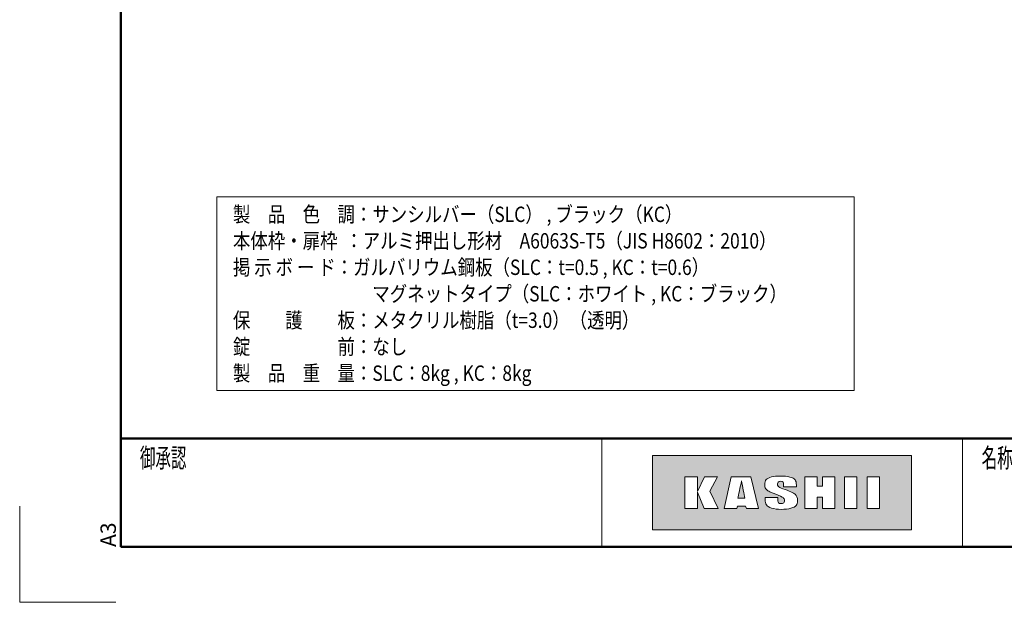
# Model space of a CAD drawing. Extents: x -7140 to -825, y -5020 to -550.
# Drawn here: x -7140 to -4069, y -5020 to -3205 of the extents above; entities that cross this region are included whole.
import ezdxf
from ezdxf.enums import TextEntityAlignment as Align

# ---------------------------------------------------------------- set-up
doc = ezdxf.new("R2010")
doc.units = 0
doc.header["$LTSCALE"] = 15
for name, color, linetype, lineweight in [('AM_0', 7, 'CONTINUOUS', 20), ('AM_1', 41, 'CONTINUOUS', 50), ('AM_2', 121, 'CONTINUOUS', 9), ('AM_6', 2, 'CONTINUOUS', 9), ('AM_8', 1, 'CONTINUOUS', 9), ('AM_BOR', 7, 'CONTINUOUS', 9)]:
    doc.layers.add(name, color=color, linetype=linetype, lineweight=lineweight)
doc.layers.add('AM_CL', color=1, linetype='CONTINUOUS', lineweight=9, plot=False)
doc.styles.get("Standard").update_dxf_attribs({"font": 'romans.shx', "width": 0.83, "bigfont": 'extfont.shx'})

# ---------------------------------------------------------------- blocks, each defined once
blk = doc.blocks.new('SIZEA3')
at = {"layer": 'AM_6'}
blk.add_text('A3', height=3.2, rotation=90, dxfattribs=at).set_placement((-1, 0))
blk = doc.blocks.new('PS_A3')
at = {"layer": 'AM_1'}
for p, q in [((-195, 123.5), (-195, -138.5)), ((-195, -138.5), (195, -138.5))]:
    blk.add_line(p, q, dxfattribs=at)
at = {"layer": 'AM_CL'}
for q in [(-216, -130), (-196, -150), (-216, -150)]:
    blk.add_line((-216, -150), q, dxfattribs=at)
at = {"layer": 'AM_BOR'}
blk.add_blockref('SIZEA3', (-195, -138.5), dxfattribs=at)
blk = doc.blocks.new('PS_承認図(A3)')
at = {"layer": 'AM_8'}
h = blk.add_hatch(color=256, dxfattribs=at)
h.paths.add_polyline_path([(-234.82, 14.55), (-232.22, 14.55), (-232.22, 7.98), (-234.82, 7.98)], flags=16)
h.paths.add_polyline_path([(-239.52, 14.55), (-236.92, 14.55), (-236.92, 7.98), (-239.52, 7.98)], flags=16)
edge = h.paths.add_edge_path(flags=0)
edge.add_spline(control_points=[(-261.7, 10.15), (-261.62, 10.73), (-261.19, 12.44), (-260.91, 13.7), (-260.75, 12.6), (-260.36, 10.89), (-260.22, 10.15), (-260.22, 10.15), (-261.7, 10.15), (-261.7, 10.15)], knot_values=[0, 0, 0, 0, 1, 1, 1, 2, 2, 2, 3, 3, 3, 3], degree=3, periodic=0)
edge = h.paths.add_edge_path(flags=16)
edge.add_spline(control_points=[(-249.53, 12.5), (-249.53, 12.5), (-252.18, 12.5), (-252.18, 12.5), (-252.18, 12.5), (-252.18, 13.07), (-252.18, 13.07), (-252.18, 13.3), (-252.22, 13.41), (-252.3, 13.47), (-252.37, 13.54), (-252.5, 13.67), (-252.81, 13.67), (-253.08, 13.67), (-253.21, 13.59), (-253.33, 13.47), (-253.37, 13.44), (-253.46, 13.22), (-253.46, 13.09), (-253.46, 12.87), (-253.41, 12.71), (-253.31, 12.6), (-253.21, 12.49), (-252.82, 12.26), (-252.36, 12.1), (-251.04, 11.64), (-250.12, 11.24), (-249.78, 10.95), (-249.44, 10.66), (-249.26, 10.3), (-249.26, 9.64), (-249.26, 9.17), (-249.36, 8.83), (-249.55, 8.6), (-249.74, 8.38), (-250.1, 8.19), (-250.65, 8.04), (-251.19, 7.88), (-251.92, 7.81), (-252.64, 7.81), (-253.43, 7.81), (-254.1, 7.9), (-254.66, 8.07), (-255.22, 8.24), (-255.59, 8.47), (-255.76, 8.74), (-255.93, 9.01), (-256.02, 9.39), (-256.02, 9.89), (-256.02, 9.89), (-256.02, 10.29), (-256.02, 10.29), (-256.02, 10.29), (-253.36, 10.29), (-253.36, 10.29), (-253.36, 10.29), (-253.36, 9.59), (-253.36, 9.59), (-253.36, 9.33), (-253.28, 9.2), (-253.21, 9.13), (-253.13, 9.06), (-252.94, 9), (-252.75, 9), (-252.55, 9), (-252.25, 9.04), (-252.16, 9.13), (-252.06, 9.23), (-251.98, 9.36), (-251.98, 9.54), (-251.98, 9.93), (-252.11, 10.12), (-252.29, 10.24), (-252.47, 10.36), (-253.09, 10.66), (-253.82, 10.94), (-254.56, 11.23), (-255.04, 11.43), (-255.28, 11.56), (-255.52, 11.69), (-255.72, 11.87), (-255.88, 12.09), (-256.03, 12.32), (-256.11, 12.53), (-256.11, 12.86), (-256.11, 13.37), (-256, 13.74), (-255.78, 13.98), (-255.55, 14.22), (-255.2, 14.4), (-254.7, 14.53), (-254.2, 14.66), (-253.6, 14.73), (-252.9, 14.73), (-252.13, 14.73), (-251.41, 14.65), (-250.87, 14.51), (-250.33, 14.37), (-249.97, 14.18), (-249.79, 13.96), (-249.62, 13.74), (-249.53, 13.37), (-249.53, 12.85), (-249.53, 12.85), (-249.53, 12.5), (-249.53, 12.5)], knot_values=[0, 0, 0, 0, 1, 1, 1, 2, 2, 2, 3, 3, 3, 4, 4, 4, 5, 5, 5, 6, 6, 6, 7, 7, 7, 8, 8, 8, 9, 9, 9, 10, 10, 10, 11, 11, 11, 12, 12, 12, 13, 13, 13, 14, 14, 14, 15, 15, 15, 16, 16, 16, 17, 17, 17, 18, 18, 18, 19, 19, 19, 20, 20, 20, 21, 21, 21, 22, 22, 22, 23, 23, 23, 24, 24, 24, 25, 25, 25, 26, 26, 26, 27, 27, 27, 28, 28, 28, 29, 29, 29, 30, 30, 30, 31, 31, 31, 32, 32, 32, 33, 33, 33, 34, 34, 34, 35, 35, 35, 35], degree=3, periodic=1)
h.paths.add_polyline_path([(-265.92, 14.55), (-267.54, 11.59), (-265.77, 7.98), (-268.71, 7.98), (-270.11, 11.36), (-270.11, 7.98), (-272.7, 7.98), (-272.7, 14.55), (-270.11, 14.55), (-270.11, 11.51), (-268.6, 14.55)], flags=16)
h.paths.add_polyline_path([(-263.06, 14.55), (-264.5, 7.98), (-261.91, 7.98), (-261.76, 8.45), (-260.07, 8.45), (-259.92, 7.98), (-257.37, 7.98), (-258.98, 14.55)], flags=16)
h.paths.add_polyline_path([(-241.52, 14.55), (-241.52, 7.98), (-244.1, 7.98), (-244.1, 10.36), (-245.18, 10.36), (-245.18, 7.98), (-247.76, 7.98), (-247.76, 14.55), (-245.18, 14.55), (-245.18, 12.6), (-244.1, 12.6), (-244.1, 14.55)], flags=16)
h.paths.add_polyline_path([(-225.57, 3.53), (-279.43, 3.53), (-279.43, 18.97), (-225.57, 18.97)])
at = {"layer": 'AM_0'}
for p, q in [((-290, 22.5), (-290, 0)), ((-215, 22.5), (-215, 0)), ((-279.43, 3.53), (-279.43, 18.97)), ((-279.43, 18.97), (-225.57, 18.97)), ((-225.57, 18.97), (-225.57, 3.53)), ((-225.57, 3.53), (-279.43, 3.53))]:
    blk.add_line(p, q, dxfattribs=at)
for points in [[(-265.92, 14.55), (-267.54, 11.59), (-265.77, 7.98), (-268.71, 7.98), (-270.11, 11.36), (-270.11, 7.98), (-272.7, 7.98), (-272.7, 14.55), (-270.11, 14.55), (-270.11, 11.51), (-268.6, 14.55), (-265.92, 14.55)], [(-263.06, 14.55), (-264.5, 7.98), (-261.91, 7.98), (-261.76, 8.45), (-260.07, 8.45), (-259.92, 7.98), (-257.37, 7.98), (-258.98, 14.55), (-263.06, 14.55)], [(-241.52, 14.55), (-241.52, 7.98), (-244.1, 7.98), (-244.1, 10.36), (-245.18, 10.36), (-245.18, 7.98), (-247.76, 7.98), (-247.76, 14.55), (-245.18, 14.55), (-245.18, 12.6), (-244.1, 12.6), (-244.1, 14.55), (-241.52, 14.55)], [(-239.52, 14.55), (-236.92, 14.55), (-236.92, 7.98), (-239.52, 7.98), (-239.52, 14.55)], [(-234.82, 14.55), (-232.22, 14.55), (-232.22, 7.98), (-234.82, 7.98), (-234.82, 14.55)]]:
    blk.add_lwpolyline(points, dxfattribs=at)
for points, knots in [([(-249.53, 12.5), (-249.53, 12.5), (-252.18, 12.5), (-252.18, 12.5), (-252.18, 12.5), (-252.18, 13.07), (-252.18, 13.07), (-252.18, 13.3), (-252.22, 13.41), (-252.3, 13.47), (-252.37, 13.54), (-252.5, 13.67), (-252.81, 13.67), (-253.08, 13.67), (-253.21, 13.59), (-253.33, 13.47), (-253.37, 13.44), (-253.46, 13.22), (-253.46, 13.09), (-253.46, 12.87), (-253.41, 12.71), (-253.31, 12.6), (-253.21, 12.49), (-252.82, 12.26), (-252.36, 12.1), (-251.04, 11.64), (-250.12, 11.24), (-249.78, 10.95), (-249.44, 10.66), (-249.26, 10.3), (-249.26, 9.64), (-249.26, 9.17), (-249.36, 8.83), (-249.55, 8.6), (-249.74, 8.38), (-250.1, 8.19), (-250.65, 8.04), (-251.19, 7.88), (-251.92, 7.81), (-252.64, 7.81), (-253.43, 7.81), (-254.1, 7.9), (-254.66, 8.07), (-255.22, 8.24), (-255.59, 8.47), (-255.76, 8.74), (-255.93, 9.01), (-256.02, 9.39), (-256.02, 9.89), (-256.02, 9.89), (-256.02, 10.29), (-256.02, 10.29), (-256.02, 10.29), (-253.36, 10.29), (-253.36, 10.29), (-253.36, 10.29), (-253.36, 9.59), (-253.36, 9.59), (-253.36, 9.33), (-253.28, 9.2), (-253.21, 9.13), (-253.13, 9.06), (-252.94, 9), (-252.75, 9), (-252.55, 9), (-252.25, 9.04), (-252.16, 9.13), (-252.06, 9.23), (-251.98, 9.36), (-251.98, 9.54), (-251.98, 9.93), (-252.11, 10.12), (-252.29, 10.24), (-252.47, 10.36), (-253.09, 10.66), (-253.82, 10.94), (-254.56, 11.23), (-255.04, 11.43), (-255.28, 11.56), (-255.52, 11.69), (-255.72, 11.87), (-255.88, 12.09), (-256.03, 12.32), (-256.11, 12.53), (-256.11, 12.86), (-256.11, 13.37), (-256, 13.74), (-255.78, 13.98), (-255.55, 14.22), (-255.2, 14.4), (-254.7, 14.53), (-254.2, 14.66), (-253.6, 14.73), (-252.9, 14.73), (-252.13, 14.73), (-251.41, 14.65), (-250.87, 14.51), (-250.33, 14.37), (-249.97, 14.18), (-249.79, 13.96), (-249.62, 13.74), (-249.53, 13.37), (-249.53, 12.85), (-249.53, 12.85), (-249.53, 12.5), (-249.53, 12.5)], [0, 0, 0, 0, 1, 1, 1, 2, 2, 2, 3, 3, 3, 4, 4, 4, 5, 5, 5, 6, 6, 6, 7, 7, 7, 8, 8, 8, 9, 9, 9, 10, 10, 10, 11, 11, 11, 12, 12, 12, 13, 13, 13, 14, 14, 14, 15, 15, 15, 16, 16, 16, 17, 17, 17, 18, 18, 18, 19, 19, 19, 20, 20, 20, 21, 21, 21, 22, 22, 22, 23, 23, 23, 24, 24, 24, 25, 25, 25, 26, 26, 26, 27, 27, 27, 28, 28, 28, 29, 29, 29, 30, 30, 30, 31, 31, 31, 32, 32, 32, 33, 33, 33, 34, 34, 34, 35, 35, 35, 35]), ([(-261.7, 10.15), (-261.62, 10.73), (-261.19, 12.44), (-260.91, 13.7), (-260.75, 12.6), (-260.36, 10.89), (-260.22, 10.15), (-260.22, 10.15), (-261.7, 10.15), (-261.7, 10.15)], [0, 0, 0, 0, 1, 1, 1, 2, 2, 2, 3, 3, 3, 3])]:
    blk.add_open_spline(points, degree=3, knots=knots, dxfattribs=at)
at = {"layer": 'AM_1'}
for q in [(0, 22.5), (-390, 0)]:
    blk.add_line((-390, 22.5), q, dxfattribs=at)
at = {"layer": 'AM_6', "char_height": 4, "attachment_point": 4}
for s, insert in [('\\T1.4;\\W0.59;御承認', (-386, 18.5)), ('\\T1.4;\\W0.59;名称', (-211, 18.5))]:
    blk.add_mtext(s, dxfattribs=dict(at, insert=insert))
at = {"layer": 'AM_6', "width": 0.83}
for tag, height, p in [('SAKUSEI{6.5}', 4, (-179.5, 18.75)), ('ZUMEI1{16.8}', 5, (-306.5, 16.25)), ('SZUBAN{9}', 4, (-74, 17.5)), ('SKAIBAN{2}', 4, (-32, 17.5)), ('SYUSEI1{6.5}', 4, (-179.5, 11.25)), ('ZUMEI2{16.8}', 5, (-306.5, 5)), ('ZUBAN{7.2}', 5, (-74, 5)), ('KAIBAN{2}', 5, (-32, 5)), ('SYUSEI2{6.5}', 4, (-179.5, 3.75))]:
    blk.add_attdef(tag, text='', height=height, dxfattribs=at).set_placement(p, align=Align.MIDDLE_LEFT)
for tag, p in [('PAGE{2}', (-13, 15.25)), ('GEN-TITLE-SCA', (-203.75, 7)), ('TANTO{5}', (-140.5, 7)), ('SAKUZU{5}', (-119.5, 7)), ('KENZU{5}', (-98.5, 7)), ('TOTALPAGE{2}', (-13, 7.25))]:
    blk.add_attdef(tag, text='', height=4, dxfattribs=at).set_placement(p, align=Align.MIDDLE_CENTER)

msp = doc.modelspace()

# ---------------------------------------------------------------- linework, layer by layer
at = {"layer": 'AM_2'}
for p, q in [((-6525, -3757), (-4537.5, -3757)), ((-6525, -3757), (-6525, -4360)), ((-4537.5, -3757), (-4537.5, -4360)), ((-6525, -4360), (-4537.5, -4360))]:
    msp.add_line(p, q, dxfattribs=at)

# ---------------------------------------------------------------- block references
at = {"layer": 'AM_0', "lineweight": 0, "xscale": 15, "yscale": 15, "zscale": 15}
for name, p in [('PS_A3', (-3900, -2770)), ('PS_承認図(A3)', (-975, -4847.5))]:
    msp.add_blockref(name, p, dxfattribs=at)

# ---------------------------------------------------------------- texts
at = {"layer": 'AM_6', "width": 0.83}
for s, p in [('製\u3000品\u3000色\u3000調：サンシルバー（SLC） , ブラック（KC）', (-6475, -3811)), ('本体枠・扉枠  ：アルミ押出し形材\u3000A6063S-T5（JIS H8602：2010）', (-6475, -3893.5)), ('掲 示 ボ ー ド：ガルバリウム鋼板（SLC：t=0.5 , KC：t=0.6）', (-6475, -3976)), ('\u3000\u3000\u3000\u3000\u3000\u3000\u3000\u3000マグネットタイプ（SLC：ホワイト , KC：ブラック）', (-6475, -4058.5)), ('保\u3000\u3000護\u3000\u3000板：メタクリル樹脂（t=3.0）（透明）', (-6475, -4141)), ('錠\u3000\u3000\u3000\u3000\u3000前：なし', (-6475, -4223.5)), ('製\u3000品\u3000重\u3000量：SLC：8kg , KC：8kg', (-6475, -4306))]:
    msp.add_text(s, height=48, dxfattribs=at).set_placement(p, align=Align.MIDDLE_LEFT)

doc.saveas('drawing.dxf')
